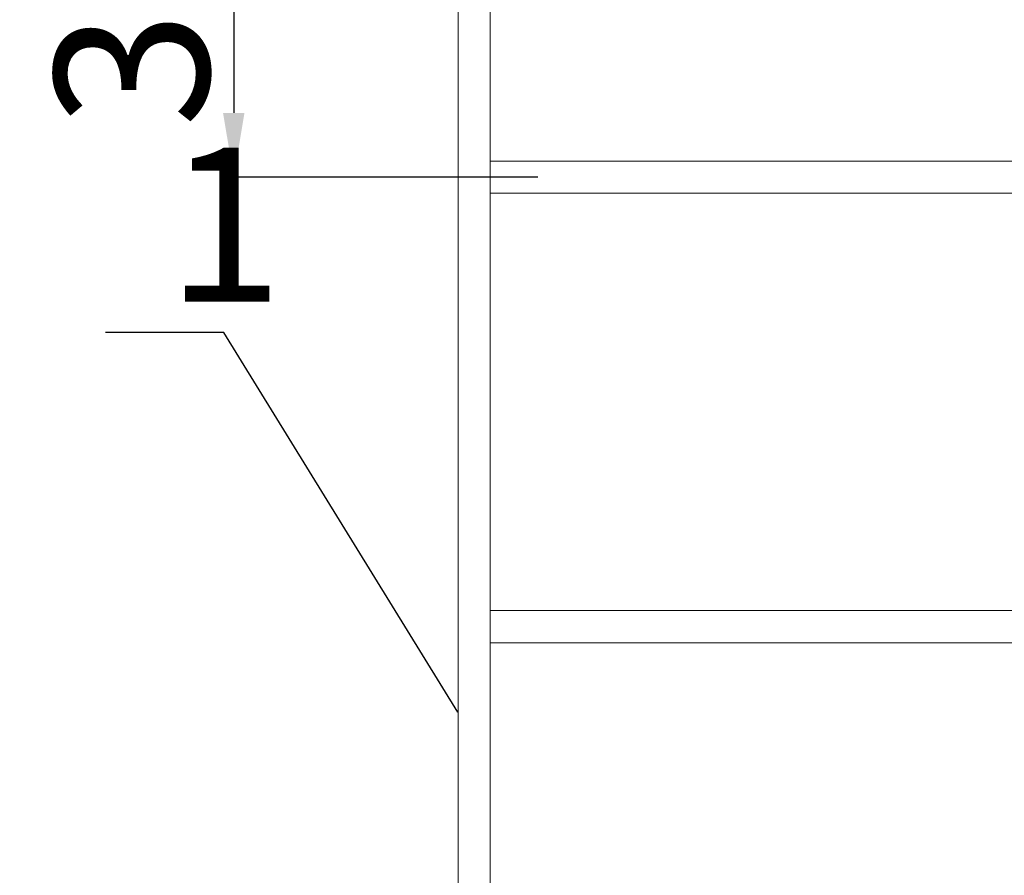
# Model space of a CAD drawing. Units: inches. Extents: x 59 to 17879, y 92 to 12692.
# Drawn here: x 2548 to 3315, y 9173 to 9840 of the extents above; entities that cross this region are included whole.
import ezdxf
from ezdxf import colors
from ezdxf.entities.mleader import LeaderData, LeaderLine
from ezdxf.math import Vec2, Vec3

# ---------------------------------------------------------------- set-up
doc = ezdxf.new("R2010")
doc.units = ezdxf.units.IN
doc.header["$MEASUREMENT"] = 0
doc.layers.add('размеры', color=7, linetype='Continuous', lineweight=20)
doc.styles.get("Standard").update_dxf_attribs({"font": 'arial.ttf'})
doc.dimstyles.new('ISO-25', dxfattribs={"dimtxt": 3.5, "dimasz": 3.5, "dimexe": 2, "dimexo": 2, "dimgap": 1.5, "dimtad": 1, "dimzin": 12, "dimdsep": 46, "dimtxsty": 'Standard', "dimcen": 0, "dimclrd": 256, "dimclre": 256, "dimclrt": 256, "dimazin": 3, "dimtp": 0.1, "dimtm": 0.1, "dimtfac": 0.714, "dimtmove": 0, "dimatfit": 3, "dimfxl": 1, "dimtzin": 12, "dimarcsym": 0})

# ---------------------------------------------------------------- blocks, each defined once
blk = doc.blocks.new('*D291')
at = {"layer": 'Defpoints', "color": 0, "transparency": 16777216}
for p in [(2889.45, 10592.07), (2261.12, 8492.07), (2887.45, 8492.07, 451)]:
    blk.add_point(p, dxfattribs=at)
at = {"layer": 'размеры', "lineweight": -2, "transparency": 16777216}
for p, q in [((2887.45, 10592.07), (2259.12, 10592.07)), ((2261.12, 10542.07), (2261.12, 8542.07)), ((2885.45, 8492.07), (2259.12, 8492.07))]:
    blk.add_line(p, q, dxfattribs=at)
at = {"layer": 'размеры', "transparency": 16777216}
for points in [[(2252.79, 10542.07), (2269.45, 10542.07), (2261.12, 10592.07)], [(2252.79, 8542.07), (2269.45, 8542.07), (2261.12, 8492.07)]]:
    blk.add_solid(points, dxfattribs=at)
at = {"layer": 'размеры', "transparency": 16777216, "insert": (2197.3, 9542.07), "char_height": 120, "attachment_point": 5, "rotation": 90}
blk.add_mtext('2100', dxfattribs=at)
blk = doc.blocks.new('*D285')
at = {"layer": 'Defpoints', "color": 0, "transparency": 16777216}
for p in [(2956.61, 10067.07), (2714.73, 9717.07), (2953.58, 9717.07)]:
    blk.add_point(p, dxfattribs=at)
at = {"layer": 'размеры', "lineweight": -2, "transparency": 16777216}
for p, q in [((2954.61, 10067.07), (2712.73, 10067.07)), ((2714.73, 10017.07), (2714.73, 9767.07)), ((2951.58, 9717.07), (2712.73, 9717.07))]:
    blk.add_line(p, q, dxfattribs=at)
at = {"layer": 'размеры', "transparency": 16777216}
for points in [[(2706.39, 10017.07), (2723.06, 10017.07), (2714.73, 10067.07)], [(2706.39, 9767.07), (2723.06, 9767.07), (2714.73, 9717.07)]]:
    blk.add_solid(points, dxfattribs=at)
at = {"layer": 'размеры', "transparency": 16777216, "insert": (2650.91, 9892.07), "char_height": 120, "attachment_point": 5, "rotation": 90}
blk.add_mtext('350', dxfattribs=at)
blk = doc.blocks.new('*D300')
at = {"layer": 'Defpoints', "color": 0, "transparency": 16777216}
for p in [(2887.45, 10592.07), (1805.08, 3592.07), (2889.45, 3592.07)]:
    blk.add_point(p, dxfattribs=at)
at = {"layer": 'размеры', "lineweight": -2, "transparency": 16777216}
for p, q in [((2885.45, 10592.07), (1803.08, 10592.07)), ((1805.08, 10542.07), (1805.08, 3642.07)), ((2887.45, 3592.07), (1803.08, 3592.07))]:
    blk.add_line(p, q, dxfattribs=at)
at = {"layer": 'размеры', "transparency": 16777216}
for points in [[(1796.74, 10542.07), (1813.41, 10542.07), (1805.08, 10592.07)], [(1796.74, 3642.07), (1813.41, 3642.07), (1805.08, 3592.07)]]:
    blk.add_solid(points, dxfattribs=at)
at = {"layer": 'размеры', "transparency": 16777216, "insert": (1741.26, 7092.07), "char_height": 120, "attachment_point": 5, "rotation": 90}
blk.add_mtext('7000', dxfattribs=at)

msp = doc.modelspace()

# ---------------------------------------------------------------- linework, layer by layer
at = {"layer": 'размеры'}
for p, q in [((2914.448, 9729.567), (3664.448, 9729.567)), ((2914.448, 9704.567), (3664.448, 9704.567)), ((2914.448, 9379.567), (3664.448, 9379.567)), ((2914.448, 9354.567), (3664.448, 9354.567))]:
    msp.add_line(p, q, dxfattribs=at)
msp.add_lwpolyline([(2889.448, 10592.067), (2889.448, 3592.067), (2914.448, 3592.067), (2914.448, 10592.067), (2889.448, 10592.067)], dxfattribs=at)

# ---------------------------------------------------------------- dimensions: what is measured, and where the dimension line sits
for base, p1, p2, picture, middle in [((1805.077, 3592.067), (2887.448, 10592.067), (2889.448, 3592.067), '*D300', (1741.258, 7092.067)), ((2261.121, 8492.067), (2889.448, 10592.067), (2887.448, 8492.067, 451.001), '*D291', (2197.302, 9542.067)), ((2714.727, 9717.067), (2956.606, 10067.067), (2953.581, 9717.067), '*D285', (2650.908, 9892.067))]:
    dim = msp.add_linear_dim(base=base, p1=p1, p2=p2, angle=90, dimstyle='ISO-25', override={"dimtxt": 120, "dimasz": 50, "dimgap": 3}, dxfattribs=at)
    dim.commit()
    dim.dimension.update_dxf_attribs({"geometry": picture, "text_midpoint": middle})

# ---------------------------------------------------------------- leaders
ml = msp.add_multileader_mtext('Standard', dxfattribs=at)
ml.set_content('1', color=256)
ml.set_leader_properties()
ml.build(insert=Vec2(0, 0))
ml.multileader.update_dxf_attribs({"text_right_attachment_type": 6, "dogleg_length": 0.36, "arrow_head_size": 0.18})
ctx = ml.context
ctx.base_point, ctx.char_height, ctx.arrow_head_size, ctx.landing_gap_size, ctx.plane_origin = Vec3(2662.242, 9680.14, -49.001), 120, 0.18, 0.09, Vec3(2860.869, 9929.967, -49.001)
ctx.right_attachment = 6
notes = []
notes.append((ctx, [(0, (1, 1, 0), (2706.984, 9596.14, -49.001), (-1, 0), 0.36, [(0, [(2889.448, 9300.302, -49.001)], 0, [])])]))
ctx.mtext.insert, ctx.mtext.flow_direction = Vec3(2662.332, 9740.14, -49.001), 5
for ctx, leaders in notes:
    for number, flags, end, landing, length, lines in leaders:
        leader = LeaderData()
        leader.index, (leader.has_last_leader_line, leader.has_dogleg_vector, leader.attachment_direction) = number, flags
        leader.last_leader_point, leader.dogleg_vector, leader.dogleg_length = Vec3(end), Vec3(landing), length
        for number, points, colour, breaks in lines:
            line = LeaderLine()
            line.index, line.vertices, line.color, line.breaks = number, Vec3.list(points), colors.encode_raw_color(colour), breaks
            leader.lines.append(line)
        ctx.leaders.append(leader)

doc.saveas('drawing.dxf')
